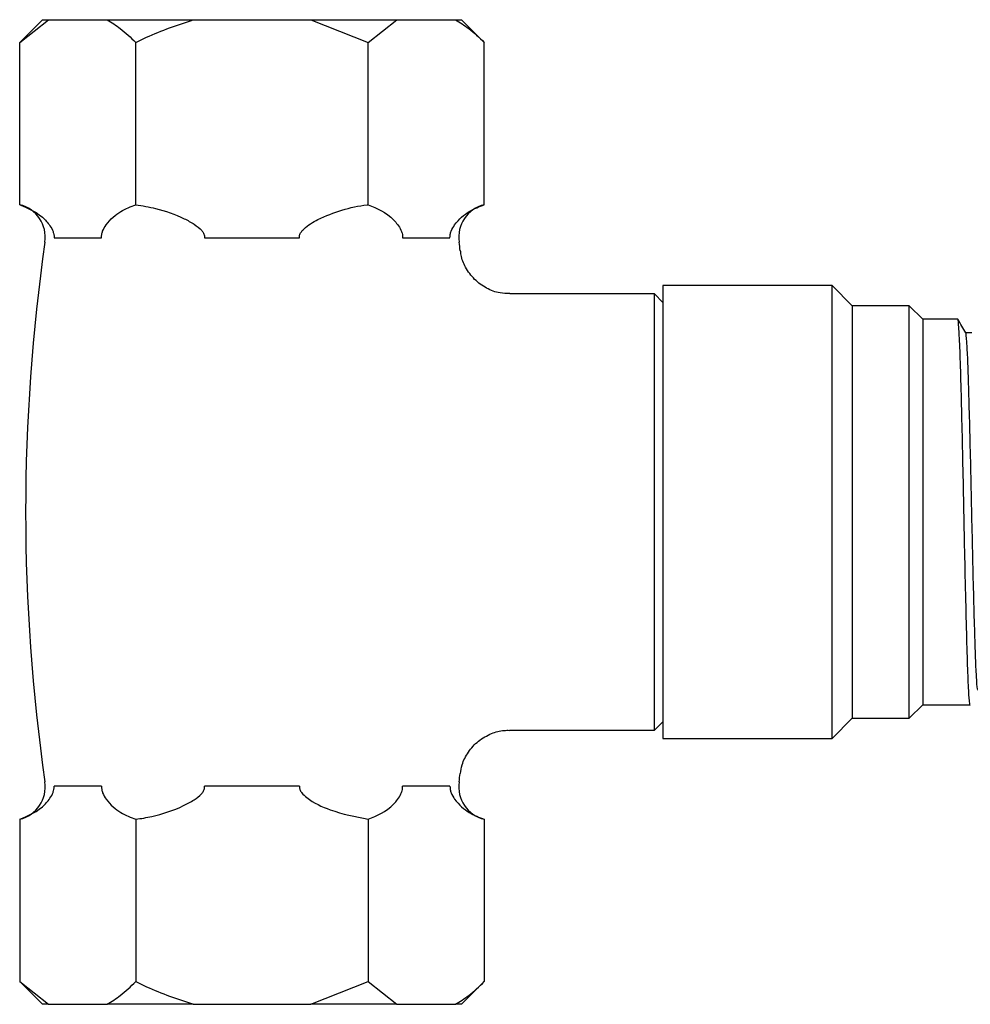
# Model space of a CAD drawing. Units: millimetres. Extents: x 10 to 1427, y 23 to 1042.
# Drawn here: x 1095 to 1152, y 565 to 623 of the extents above; entities that cross this region are included whole.
import ezdxf

# ---------------------------------------------------------------- set-up
doc = ezdxf.new("R2010")
doc.units = ezdxf.units.MM
doc.header["$LTSCALE"] = 5

msp = doc.modelspace()

# ---------------------------------------------------------------- linework, layer by layer
at = {"color": 7, "linetype": 'Continuous', "lineweight": 25}
for p, q in [((1096.443, 623.424), (1095.086, 622.068)), ((1095.086, 622.068), (1096.8, 623.424)), ((1096.443, 623.424), (1096.8, 623.424)), ((1096.8, 623.424), (1100.3, 623.424)), ((1100.3, 623.424), (1105.443, 623.424)), ((1105.443, 623.424), (1112.443, 623.424)), ((1112.443, 623.424), (1117.585, 623.424)), ((1112.443, 623.424), (1115.871, 622.068)), ((1115.871, 622.068), (1117.585, 623.424)), ((1117.585, 623.424), (1121.085, 623.424)), ((1121.085, 623.424), (1121.443, 623.424)), ((1122.799, 622.068), (1121.443, 623.424)), ((1095.086, 612.395), (1095.086, 622.068)), ((1102.014, 612.395), (1102.014, 622.068)), ((1115.871, 612.395), (1115.871, 622.068)), ((1122.799, 612.395), (1122.799, 622.068)), ((1097.138, 610.424), (1099.963, 610.424)), ((1106.118, 610.424), (1111.767, 610.424)), ((1117.923, 610.424), (1120.747, 610.424)), ((1143.543, 607.574), (1133.443, 607.574)), ((1133.443, 607.574), (1133.443, 580.574)), ((1144.743, 606.374), (1143.543, 607.574)), ((1143.543, 580.574), (1143.543, 607.574)), ((1132.943, 607.074), (1124.32, 607.074)), ((1133.443, 606.574), (1132.943, 607.074)), ((1132.943, 581.074), (1132.943, 607.074)), ((1148.143, 606.374), (1144.743, 606.374)), ((1144.743, 606.374), (1144.743, 581.774)), ((1148.943, 605.574), (1148.143, 606.374)), ((1148.143, 581.774), (1148.143, 606.374)), ((1151.03, 605.574), (1148.943, 605.574)), ((1148.943, 605.574), (1148.943, 582.574)), ((1148.143, 581.774), (1148.943, 582.574)), ((1148.943, 582.574), (1151.78, 582.574)), ((1143.543, 580.574), (1144.743, 581.774)), ((1144.743, 581.774), (1148.143, 581.774)), ((1132.943, 581.074), (1133.443, 581.574)), ((1124.307, 581.074), (1132.943, 581.074)), ((1133.443, 580.574), (1143.543, 580.574)), ((1099.963, 577.724), (1097.138, 577.724)), ((1111.767, 577.724), (1106.118, 577.724)), ((1120.747, 577.724), (1117.923, 577.724)), ((1095.086, 575.754), (1095.086, 566.081)), ((1102.014, 575.754), (1102.014, 566.081)), ((1115.871, 575.754), (1115.871, 566.081)), ((1122.799, 575.754), (1122.799, 566.081)), ((1095.086, 566.081), (1096.443, 564.724)), ((1095.086, 566.081), (1096.8, 564.724)), ((1112.443, 564.724), (1115.871, 566.081)), ((1115.871, 566.081), (1117.585, 564.724)), ((1121.443, 564.724), (1122.799, 566.081)), ((1096.8, 564.724), (1096.443, 564.724)), ((1096.8, 564.724), (1100.3, 564.724)), ((1105.443, 564.724), (1100.3, 564.724)), ((1105.443, 564.724), (1112.443, 564.724)), ((1117.585, 564.724), (1112.443, 564.724)), ((1117.585, 564.724), (1121.085, 564.724)), ((1121.443, 564.724), (1121.085, 564.724))]:
    msp.add_line(p, q, dxfattribs=at)
for centre, radius, start, end in [((1094.615, 610.451), 2, 351.81207, 76.20071), ((1123.27, 610.451), 2, 103.71326, 188.18793), ((1208.433, 594.074), 112.991, 171.81207, 188.18793), ((1009.452, 594.074), 112.991, 7.92214, 8.18793), ((1009.452, 594.074), 112.991, 351.81207, 352.0736), ((1094.615, 577.697), 2, 283.71326, 8.18793), ((1123.27, 577.697), 2, 171.81207, 256.20071)]:
    msp.add_arc(centre, radius, start, end, dxfattribs=at)
for points, knots in [([(1100.3, 623.424), (1100.565, 623.259), (1101.153, 622.892), (1101.709, 622.36), (1102.014, 622.068)], [0, 0, 0, 0, 0.450223, 1, 1, 1, 1]), ([(1102.014, 622.068), (1102.225, 622.171), (1103.328, 622.716), (1104.497, 623.107), (1105.443, 623.424)], [0, 0, 0, 0, 0.190477, 1, 1, 1, 1]), ([(1121.085, 623.424), (1121.35, 623.259), (1121.938, 622.892), (1122.493, 622.36), (1122.799, 622.068)], [0, 0, 0, 0, 0.450223, 1, 1, 1, 1]), ([(1095.086, 612.395), (1095.616, 612.177), (1096.23, 611.924), (1096.844, 611.22), (1097.014, 610.963), (1097.107, 610.711), (1097.137, 610.552), (1097.138, 610.458), (1097.138, 610.424)], [0, 0, 0, 0, 0.674537, 0.782065, 0.894776, 0.940704, 0.978876, 1, 1, 1, 1]), ([(1099.963, 610.424), (1099.965, 610.489), (1099.97, 610.632), (1100.062, 610.916), (1100.418, 611.479), (1101.095, 612.047), (1101.711, 612.28), (1102.014, 612.395)], [0, 0, 0, 0, 0.040472, 0.0897041, 0.2067221, 0.6102482, 1, 1, 1, 1]), ([(1102.014, 612.395), (1102.41, 612.33), (1103.4, 612.166), (1104.574, 611.744), (1105.475, 611.262), (1105.872, 610.963), (1106.065, 610.697), (1106.119, 610.541), (1106.118, 610.448), (1106.118, 610.424)], [0, 0, 0, 0, 0.252959, 0.633037, 0.778883, 0.898839, 0.941697, 0.985009, 1, 1, 1, 1]), ([(1111.767, 610.424), (1111.768, 610.459), (1111.769, 610.561), (1111.851, 610.758), (1112.189, 611.138), (1113.477, 611.867), (1114.816, 612.264), (1115.851, 612.393), (1115.871, 612.395)], [0, 0, 0, 0, 0.021591, 0.064378, 0.131283, 0.339885, 0.987393, 1, 1, 1, 1]), ([(1115.871, 612.395), (1116.4, 612.177), (1117.014, 611.924), (1117.628, 611.22), (1117.798, 610.963), (1117.892, 610.711), (1117.922, 610.552), (1117.922, 610.458), (1117.923, 610.424)], [0, 0, 0, 0, 0.674537, 0.782065, 0.894776, 0.940704, 0.978876, 1, 1, 1, 1]), ([(1120.747, 610.424), (1120.75, 610.489), (1120.755, 610.632), (1120.846, 610.916), (1121.203, 611.479), (1121.879, 612.047), (1122.496, 612.28), (1122.799, 612.395)], [0, 0, 0, 0, 0.040472, 0.089704, 0.206722, 0.610248, 1, 1, 1, 1]), ([(1124.323, 607.097), (1124.126, 607.1), (1123.645, 607.107), (1122.907, 607.393), (1122.183, 607.914), (1121.677, 608.615), (1121.421, 609.222), (1121.39, 609.563), (1121.382, 609.65)], [0, 0, 0, 0, 0.137886, 0.337048, 0.545493, 0.758809, 0.939033, 1, 1, 1, 1]), ([(1151.78, 582.588), (1151.779, 582.584), (1151.758, 582.446), (1151.714, 582.95), (1151.646, 584.149), (1151.584, 586.174), (1151.52, 588.748), (1151.459, 591.403), (1151.41, 593.828), (1151.364, 596.156), (1151.308, 598.653), (1151.246, 601.186), (1151.187, 603.352), (1151.12, 604.862), (1151.067, 605.59), (1151.038, 605.501), (1151.03, 605.476)], [0, 0, 0, 0, 0.003026, 0.089085, 0.176461, 0.262046, 0.348396, 0.435722, 0.493275, 0.55052, 0.62904, 0.707439, 0.792642, 0.879707, 0.9666, 1, 1, 1, 1]), ([(1151.507, 604.755), (1151.429, 604.89), (1151.273, 605.161), (1151.117, 605.432), (1151.038, 605.567)], [0, 0, 0, 0, 0.499211, 1, 1, 1, 1]), ([(1151.874, 604.762), (1151.812, 604.762), (1151.688, 604.762), (1151.564, 604.762), (1151.503, 604.762)], [0, 0, 0, 0, 0.504508, 1, 1, 1, 1]), ([(1152.249, 583.45), (1152.236, 583.453), (1152.205, 583.458), (1152.151, 584.179), (1152.092, 585.474), (1152.038, 587.284), (1151.979, 589.483), (1151.919, 591.955), (1151.864, 594.542), (1151.807, 597.105), (1151.747, 599.498), (1151.69, 601.565), (1151.635, 603.216), (1151.575, 604.283), (1151.532, 604.777), (1151.511, 604.721), (1151.508, 604.713)], [0, 0, 0, 0, 0.05318, 0.131615, 0.209907, 0.28649, 0.364594, 0.443142, 0.519974, 0.597602, 0.676257, 0.753644, 0.830678, 0.909288, 0.98721, 1, 1, 1, 1]), ([(1121.387, 578.484), (1121.409, 578.655), (1121.469, 579.108), (1121.826, 579.788), (1122.423, 580.45), (1123.174, 580.877), (1123.828, 581.067), (1124.196, 581.059), (1124.307, 581.056)], [0, 0, 0, 0, 0.121028, 0.320602, 0.529136, 0.741664, 0.92137, 1, 1, 1, 1]), ([(1095.086, 575.754), (1095.616, 575.972), (1096.23, 576.225), (1096.844, 576.928), (1097.014, 577.186), (1097.107, 577.437), (1097.137, 577.597), (1097.138, 577.691), (1097.138, 577.724)], [0, 0, 0, 0, 0.674537, 0.782065, 0.894776, 0.940704, 0.978876, 1, 1, 1, 1]), ([(1099.963, 577.724), (1099.965, 577.66), (1099.97, 577.516), (1100.062, 577.232), (1100.418, 576.669), (1101.095, 576.101), (1101.711, 575.868), (1102.014, 575.754)], [0, 0, 0, 0, 0.040472, 0.089704, 0.206722, 0.610248, 1, 1, 1, 1]), ([(1102.014, 575.754), (1102.332, 575.804), (1103.308, 575.957), (1104.484, 576.361), (1105.453, 576.872), (1105.859, 577.175), (1106.057, 577.438), (1106.118, 577.599), (1106.118, 577.697), (1106.118, 577.724)], [0, 0, 0, 0, 0.2026579, 0.6238636, 0.7750759, 0.8951122, 0.9386254, 0.9825919, 1, 1, 1, 1]), ([(1111.767, 577.724), (1111.767, 577.718), (1111.764, 577.656), (1111.789, 577.518), (1111.93, 577.278), (1112.496, 576.786), (1113.828, 576.166), (1115.106, 575.908), (1115.871, 575.754)], [0, 0, 0, 0, 0.003997, 0.03922, 0.08627, 0.177239, 0.507667, 1, 1, 1, 1]), ([(1115.871, 575.754), (1116.4, 575.972), (1117.014, 576.225), (1117.628, 576.928), (1117.798, 577.186), (1117.892, 577.437), (1117.922, 577.597), (1117.922, 577.691), (1117.923, 577.724)], [0, 0, 0, 0, 0.674537, 0.782065, 0.894776, 0.940704, 0.978876, 1, 1, 1, 1]), ([(1120.747, 577.724), (1120.75, 577.66), (1120.755, 577.516), (1120.846, 577.232), (1121.203, 576.669), (1121.879, 576.101), (1122.496, 575.868), (1122.799, 575.754)], [0, 0, 0, 0, 0.040472, 0.089704, 0.206722, 0.610248, 1, 1, 1, 1]), ([(1100.3, 564.724), (1100.565, 564.89), (1101.153, 565.257), (1101.709, 565.788), (1102.014, 566.081)], [0, 0, 0, 0, 0.450223, 1, 1, 1, 1]), ([(1102.014, 566.081), (1102.225, 565.977), (1103.328, 565.433), (1104.497, 565.041), (1105.443, 564.724)], [0, 0, 0, 0, 0.190477, 1, 1, 1, 1]), ([(1121.085, 564.724), (1121.35, 564.89), (1121.938, 565.257), (1122.493, 565.788), (1122.799, 566.081)], [0, 0, 0, 0, 0.450223, 1, 1, 1, 1])]:
    msp.add_open_spline(points, degree=3, knots=knots, dxfattribs=at)

doc.saveas('drawing.dxf')
